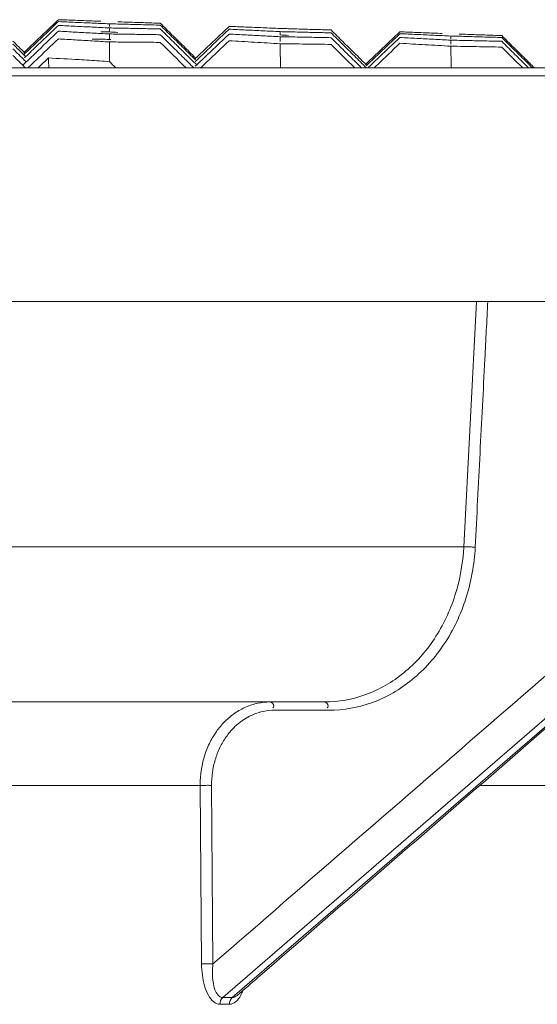
# Model space of a CAD drawing. Units: millimetres. Extents: x -174 to 4659, y 129 to 5596.
# Drawn here: x 3283 to 3314, y 512 to 571 of the extents above; entities that cross this region are included whole.
import ezdxf

# ---------------------------------------------------------------- set-up
doc = ezdxf.new("R2010")
doc.units = ezdxf.units.MM

msp = doc.modelspace()

# ---------------------------------------------------------------- linework, layer by layer
at = {"color": 7, "linetype": 'Continuous', "lineweight": 9}
for p, q in [((2644.6, 568.405), (3420.576, 568.405)), ((2644.1, 567.923), (3421.076, 567.923)), ((2643.628, 554.405), (3421.548, 554.405)), ((3294.977, 512.693), (3343.127, 554.405)), ((3343.701, 554.405), (3295.551, 512.693)), ((3310.167, 554.405), (3309.413, 539.708)), ((3272.562, 539.708), (3309.413, 539.708)), ((3259.198, 530.405), (3301.061, 530.405)), ((3301.329, 529.912), (3298.076, 529.912)), ((3254.594, 525.405), (3293.627, 525.405)), ((3293.627, 525.405), (3293.71, 514.71)), ((3294.312, 525.412), (3294.395, 514.717)), ((3310.375, 525.405), (3329.432, 525.405)), ((3294.804, 512.288), (3295.378, 512.288)), ((3294.977, 512.693), (3295.551, 512.693))]:
    msp.add_line(p, q, dxfattribs=at)
for points, start_tangent, end_tangent in [([(3285.136, 571.292), (3284.461, 570.648)], (-0.72325, -0.690587), (-0.72324, -0.690597)), ([(3285.136, 571.177), (3284.461, 570.533)], (-0.723231, -0.690606), (-0.723221, -0.690617)), ([(3285.136, 571.292), (3285.64, 571.274)], (0.999321, -0.036837), (0.999314, -0.037043)), ([(3285.136, 571.177), (3285.64, 571.156)], (0.999099, -0.042447), (0.99909, -0.042653)), ([(3285.64, 571.274), (3286.146, 571.255)], (0.999314, -0.037043), (0.999306, -0.03725)), ([(3286.146, 571.255), (3286.654, 571.236), (3287.675, 571.197)], (0.999306, -0.03725), (0.999282, -0.037876)), ([(3288.691, 571.162), (3289.197, 571.147)], (0.999519, -0.031003), (0.999513, -0.03121)), ([(3284.461, 570.648), (3283.786, 570.004)], (-0.72324, -0.690597), (-0.72323, -0.690608)), ([(3285.136, 570.947), (3284.461, 570.303)], (-0.723194, -0.690645), (-0.723184, -0.690656)), ([(3285.136, 570.602), (3284.461, 569.958)], (-0.723138, -0.690704), (-0.723128, -0.690714)), ([(3285.136, 570.947), (3285.641, 570.923)], (0.998845, -0.048054), (0.998835, -0.048261)), ([(3285.136, 570.602), (3285.641, 570.575)], (0.998559, -0.053658), (0.998548, -0.053865)), ([(3285.64, 571.156), (3286.146, 571.134)], (0.99909, -0.042653), (0.999081, -0.04286)), ([(3285.641, 570.923), (3286.147, 570.899)], (0.998835, -0.048261), (0.998825, -0.048468)), ([(3285.641, 570.575), (3286.148, 570.548)], (0.998548, -0.053865), (0.998537, -0.054072)), ([(3286.146, 571.134), (3286.654, 571.112), (3287.675, 571.068)], (0.999081, -0.04286), (0.999054, -0.043485)), ([(3286.147, 570.899), (3286.655, 570.874), (3287.675, 570.824)], (0.998825, -0.048468), (0.998794, -0.049092)), ([(3287.675, 571.068), (3288.188, 571.046)], (0.999054, -0.043485), (0.999045, -0.043695)), ([(3287.675, 570.824), (3288.188, 570.799)], (0.998794, -0.049092), (0.998784, -0.049302)), ([(3288.191, 570.885), (3288.188, 571.046)], (-0.01887, 0.999822), (-0.018869, 0.999822)), ([(3288.188, 571.046), (3288.694, 571.033)], (0.999683, -0.025181), (0.999678, -0.025388)), ([(3288.192, 570.557), (3288.188, 570.799)], (-0.018795, 0.999823), (-0.018794, 0.999823)), ([(3288.188, 570.799), (3288.696, 570.789)], (0.999809, -0.019562), (0.999805, -0.019771)), ([(3288.694, 571.033), (3289.202, 571.02)], (0.999678, -0.025388), (0.999672, -0.025596)), ([(3288.696, 570.789), (3289.205, 570.779)], (0.999805, -0.019771), (0.9998, -0.019979)), ([(3289.197, 571.147), (3289.704, 571.131), (3290.726, 571.098)], (0.999513, -0.03121), (0.999493, -0.031836)), ([(3289.202, 571.02), (3289.71, 571.007), (3290.729, 570.98)], (0.999672, -0.025596), (0.999656, -0.026221)), ([(3289.205, 570.779), (3289.714, 570.768), (3290.731, 570.748)], (0.9998, -0.019979), (0.999788, -0.020604)), ([(3290.726, 571.098), (3291.239, 571.082)], (0.999493, -0.031836), (0.999486, -0.032046)), ([(3290.729, 570.98), (3291.239, 570.967)], (0.999656, -0.026221), (0.999651, -0.02643)), ([(3290.731, 570.748), (3291.239, 570.737)], (0.999788, -0.020604), (0.999783, -0.020813)), ([(3291.239, 571.082), (3291.94, 570.39)], (0.711398, -0.702789), (0.711386, -0.702801)), ([(3291.239, 570.967), (3291.94, 570.275)], (0.711389, -0.702798), (0.711377, -0.70281)), ([(3291.239, 570.737), (3291.94, 570.045)], (0.711371, -0.702817), (0.711359, -0.702829)), ([(3295.36, 570.894), (3294.685, 570.251)], (-0.723354, -0.690478), (-0.723344, -0.690488)), ([(3295.36, 570.722), (3294.685, 570.078)], (-0.723326, -0.690507), (-0.723315, -0.690518)), ([(3295.36, 570.894), (3295.864, 570.873)], (0.999158, -0.041019), (0.99915, -0.041226)), ([(3295.36, 570.722), (3295.864, 570.698)], (0.998912, -0.046628), (0.998903, -0.046834)), ([(3295.864, 570.873), (3296.37, 570.852)], (0.99915, -0.041226), (0.999141, -0.041433)), ([(3295.864, 570.698), (3296.371, 570.674)], (0.998903, -0.046834), (0.998893, -0.047041)), ([(3296.37, 570.852), (3296.878, 570.831), (3297.899, 570.788)], (0.999141, -0.041433), (0.999115, -0.042058)), ([(3296.371, 570.674), (3296.879, 570.65), (3297.899, 570.602)], (0.998893, -0.047041), (0.998863, -0.047666)), ([(3297.899, 570.788), (3298.412, 570.767)], (0.999115, -0.042058), (0.999106, -0.042268)), ([(3297.899, 570.602), (3298.412, 570.577)], (0.998863, -0.047666), (0.998853, -0.047875)), ([(3298.412, 570.767), (3298.918, 570.752)], (0.999569, -0.029367), (0.999563, -0.029575)), ([(3298.416, 570.376), (3298.412, 570.577)], (-0.019866, 0.999803), (-0.019865, 0.999803)), ([(3298.412, 570.577), (3298.92, 570.565)], (0.999718, -0.02375), (0.999713, -0.023959)), ([(3298.918, 570.752), (3299.425, 570.737)], (0.999563, -0.029575), (0.999556, -0.029782)), ([(3299.425, 570.737), (3299.934, 570.722), (3300.953, 570.691)], (0.999556, -0.029782), (0.999538, -0.030408)), ([(3300.953, 570.691), (3301.463, 570.675)], (0.999538, -0.030408), (0.999531, -0.030617)), ([(3301.463, 570.675), (3302.165, 569.982)], (0.711228, -0.702962), (0.711216, -0.702974)), ([(3282.415, 570.007), (3283.114, 569.316)], (0.711538, -0.702648), (0.711526, -0.70266)), ([(3283.786, 570.004), (3283.677, 569.9)], (-0.72323, -0.690608), (-0.723228, -0.690609)), ([(3284.461, 570.533), (3283.786, 569.889)], (-0.723221, -0.690617), (-0.723211, -0.690627)), ([(3284.461, 570.303), (3283.786, 569.658)], (-0.723184, -0.690656), (-0.723174, -0.690666)), ([(3285.136, 570.142), (3283.786, 568.853)], (-0.723063, -0.690782), (-0.723043, -0.690803)), ([(3285.136, 570.142), (3285.641, 570.112)], (0.998243, -0.059259), (0.99823, -0.059465)), ([(3285.641, 570.112), (3286.656, 570.052), (3287.166, 570.021)], (0.99823, -0.059465), (0.998193, -0.060087)), ([(3286.148, 570.548), (3286.656, 570.52), (3287.676, 570.465)], (0.998537, -0.054072), (0.998503, -0.054696)), ([(3287.166, 570.021), (3288.188, 569.959)], (0.998193, -0.060087), (0.998168, -0.060504)), ([(3288.188, 570.114), (3287.169, 570.124)], (-0.99995, 0.009998), (-0.999954, 0.009581)), ([(3287.676, 570.465), (3288.188, 570.437)], (0.998503, -0.054696), (0.998492, -0.054905)), ([(3288.188, 570.557), (3287.68, 570.565)], (-0.999878, 0.01562), (-0.999881, 0.015412)), ([(3288.693, 570.53), (3288.188, 570.557)], (-0.998571, 0.053439), (-0.998582, 0.053233)), ([(3288.194, 570.114), (3288.188, 570.437)], (-0.018734, 0.999824), (-0.018732, 0.999825)), ([(3288.188, 570.437), (3288.697, 570.429)], (0.999903, -0.013942), (0.9999, -0.014151)), ([(3288.282, 570.108), (3288.188, 570.114)], (-0.998266, 0.058872), (-0.998268, 0.058833)), ([(3288.697, 570.429), (3289.206, 570.422)], (0.9999, -0.014151), (0.999897, -0.014359)), ([(3289.206, 570.422), (3289.715, 570.415), (3290.732, 570.4)], (0.999897, -0.014359), (0.999888, -0.014984)), ([(3290.732, 570.4), (3291.239, 570.392)], (0.999888, -0.014984), (0.999885, -0.015193)), ([(3291.239, 570.392), (3291.94, 569.7)], (0.711344, -0.702844), (0.711332, -0.702856)), ([(3291.94, 570.39), (3292.64, 569.698)], (0.711386, -0.702801), (0.711374, -0.702813)), ([(3291.94, 570.275), (3292.64, 569.583)], (0.711377, -0.70281), (0.711365, -0.702822)), ([(3291.94, 570.045), (3292.64, 569.353)], (0.711359, -0.702829), (0.711347, -0.702841)), ([(3294.685, 570.251), (3294.011, 569.607)], (-0.723344, -0.690488), (-0.723333, -0.690499)), ([(3294.685, 570.078), (3294.011, 569.434)], (-0.723315, -0.690518), (-0.723305, -0.690528)), ([(3295.36, 570.032), (3294.011, 568.744)], (-0.723213, -0.690625), (-0.723193, -0.690646)), ([(3295.36, 570.434), (3294.685, 569.79)], (-0.723279, -0.690556), (-0.723269, -0.690567)), ([(3295.36, 570.434), (3295.865, 570.408)], (0.998635, -0.052232), (0.998624, -0.052439)), ([(3295.36, 570.032), (3296.88, 569.943), (3298.412, 569.853)], (0.998326, -0.057834), (0.998253, -0.05908)), ([(3295.865, 570.408), (3296.372, 570.381)], (0.998624, -0.052439), (0.998613, -0.052646)), ([(3296.372, 570.381), (3296.88, 570.354), (3297.9, 570.3)], (0.998613, -0.052646), (0.99858, -0.05327)), ([(3297.9, 570.3), (3298.412, 570.273)], (0.99858, -0.05327), (0.998569, -0.053479)), ([(3298.917, 570.349), (3298.412, 570.376)], (-0.998646, 0.052013), (-0.998657, 0.051807)), ([(3298.417, 569.99), (3298.412, 570.273)], (-0.019792, 0.999804), (-0.01979, 0.999804)), ([(3298.412, 570.273), (3298.922, 570.263)], (0.999836, -0.018131), (0.999832, -0.01834)), ([(3298.92, 570.565), (3299.429, 570.553)], (0.999713, -0.023959), (0.999708, -0.024167)), ([(3298.922, 570.263), (3299.431, 570.254)], (0.999832, -0.01834), (0.999828, -0.018549)), ([(3299.429, 570.553), (3299.938, 570.54), (3300.955, 570.515)], (0.999708, -0.024167), (0.999693, -0.024792)), ([(3299.431, 570.254), (3299.94, 570.244), (3300.956, 570.225)], (0.999828, -0.018549), (0.999816, -0.019174)), ([(3300.955, 570.515), (3301.463, 570.503)], (0.999693, -0.024792), (0.999687, -0.025)), ([(3300.956, 570.225), (3301.463, 570.215)], (0.999816, -0.019174), (0.999812, -0.019382)), ([(3301.463, 570.503), (3302.165, 569.81)], (0.711214, -0.702976), (0.711202, -0.702988)), ([(3301.463, 570.215), (3302.165, 569.522)], (0.711192, -0.702998), (0.71118, -0.70301)), ([(3302.165, 569.982), (3302.865, 569.29)], (0.711216, -0.702974), (0.711204, -0.702986)), ([(3305.584, 570.568), (3304.91, 569.925)], (-0.723469, -0.690357), (-0.723459, -0.690368)), ([(3305.584, 570.453), (3304.91, 569.81)], (-0.72345, -0.690377), (-0.72344, -0.690387)), ([(3305.584, 570.223), (3304.91, 569.58)], (-0.723412, -0.690416), (-0.723402, -0.690427)), ([(3305.584, 570.568), (3306.088, 570.548)], (0.999216, -0.039591), (0.999208, -0.039798)), ([(3305.584, 570.453), (3306.088, 570.43)], (0.998978, -0.045201), (0.998969, -0.045407)), ([(3305.584, 570.223), (3306.089, 570.197)], (0.998709, -0.050806), (0.998698, -0.051013)), ([(3306.088, 570.548), (3306.595, 570.528)], (0.999208, -0.039798), (0.999199, -0.040005)), ([(3306.088, 570.43), (3306.594, 570.407)], (0.998969, -0.045407), (0.998959, -0.045614)), ([(3306.089, 570.197), (3306.595, 570.171)], (0.998698, -0.051013), (0.998687, -0.05122)), ([(3306.594, 570.407), (3307.102, 570.384), (3308.123, 570.337)], (0.998959, -0.045614), (0.99893, -0.046239)), ([(3306.595, 570.528), (3307.103, 570.507), (3308.123, 570.466)], (0.999199, -0.040005), (0.999174, -0.04063)), ([(3306.595, 570.171), (3307.103, 570.145), (3308.123, 570.092)], (0.998687, -0.05122), (0.998655, -0.051844)), ([(3308.123, 570.337), (3308.636, 570.313)], (0.99893, -0.046239), (0.998921, -0.046448)), ([(3308.123, 570.092), (3308.636, 570.066)], (0.998655, -0.051844), (0.998644, -0.052053)), ([(3308.639, 570.152), (3308.636, 570.313)], (-0.020949, 0.999781), (-0.020948, 0.999781)), ([(3308.636, 570.313), (3309.144, 570.299)], (0.99961, -0.027937), (0.999604, -0.028146)), ([(3308.641, 569.824), (3308.636, 570.066)], (-0.020863, 0.999782), (-0.020861, 0.999782)), ([(3308.636, 570.066), (3309.149, 570.054)], (0.999751, -0.02232), (0.999746, -0.02253)), ([(3309.142, 570.428), (3309.649, 570.411)], (0.99943, -0.03376), (0.999423, -0.033968)), ([(3309.144, 570.299), (3309.652, 570.284)], (0.999604, -0.028146), (0.999598, -0.028354)), ([(3309.149, 570.054), (3309.661, 570.043)], (0.999746, -0.02253), (0.999741, -0.02274)), ([(3309.649, 570.411), (3310.157, 570.393), (3311.176, 570.358)], (0.999423, -0.033968), (0.999401, -0.034593)), ([(3309.652, 570.284), (3310.161, 570.27), (3311.178, 570.24)], (0.999598, -0.028354), (0.99958, -0.028979)), ([(3309.661, 570.043), (3310.17, 570.031), (3311.184, 570.008)], (0.999741, -0.02274), (0.999727, -0.023364)), ([(3311.176, 570.358), (3311.687, 570.341)], (0.999401, -0.034593), (0.999394, -0.034802)), ([(3311.178, 570.24), (3311.687, 570.226)], (0.99958, -0.028979), (0.999574, -0.029187)), ([(3311.184, 570.008), (3311.687, 569.996)], (0.999727, -0.023364), (0.999722, -0.02357)), ([(3311.687, 570.341), (3312.389, 569.647)], (0.711064, -0.703128), (0.711052, -0.70314)), ([(3311.687, 570.226), (3312.389, 569.532)], (0.711055, -0.703137), (0.711043, -0.703149)), ([(3311.687, 569.996), (3312.389, 569.302)], (0.711037, -0.703155), (0.711025, -0.703167)), ([(3282.415, 569.834), (3283.114, 569.143), (3283.179, 569.079)], (0.711524, -0.702661), (0.711512, -0.702674)), ([(3282.415, 569.547), (3283.114, 568.856), (3283.209, 568.762)], (0.711502, -0.702684), (0.711489, -0.702698)), ([(3283.786, 569.889), (3283.111, 569.244), (3283.061, 569.196)], (-0.723211, -0.690627), (-0.7232, -0.690639)), ([(3283.677, 569.9), (3283.111, 569.359)], (-0.723228, -0.690609), (-0.723219, -0.690618)), ([(3283.786, 569.658), (3283.111, 569.014)], (-0.723174, -0.690666), (-0.723163, -0.690677)), ([(3284.461, 569.958), (3283.786, 569.313)], (-0.723128, -0.690714), (-0.723118, -0.690725)), ([(3288.2, 569.273), (3288.188, 569.959)], (-0.018689, 0.999825), (-0.018684, 0.999825)), ([(3288.188, 569.959), (3289.205, 569.951)], (0.999965, -0.00832), (0.999962, -0.008737)), ([(3289.205, 569.951), (3289.713, 569.946), (3290.731, 569.937)], (0.999962, -0.008737), (0.999956, -0.009362)), ([(3290.731, 569.937), (3291.239, 569.932)], (0.999956, -0.009362), (0.999954, -0.009571)), ([(3291.239, 569.932), (3292.785, 568.405)], (0.711308, -0.70288), (0.711282, -0.702907)), ([(3291.94, 569.7), (3292.64, 569.008)], (0.711332, -0.702856), (0.71132, -0.702868)), ([(3292.64, 569.698), (3293.34, 569.007)], (0.711374, -0.702813), (0.711363, -0.702825)), ([(3292.64, 569.583), (3293.34, 568.892)], (0.711365, -0.702822), (0.711354, -0.702834)), ([(3294.011, 569.607), (3293.337, 568.964)], (-0.723333, -0.690499), (-0.723323, -0.690509)), ([(3294.011, 569.434), (3293.337, 568.791)], (-0.723305, -0.690528), (-0.723295, -0.690539)), ([(3294.685, 569.79), (3294.011, 569.147)], (-0.723269, -0.690567), (-0.723259, -0.690577)), ([(3298.425, 569.169), (3298.412, 569.853)], (-0.019735, 0.999805), (-0.01973, 0.999805)), ([(3298.412, 569.853), (3299.937, 569.833), (3301.463, 569.813)], (0.999922, -0.01251), (0.999905, -0.013761)), ([(3301.463, 569.813), (3302.887, 568.405)], (0.71116, -0.70303), (0.711136, -0.703054)), ([(3302.165, 569.81), (3302.866, 569.117)], (0.711202, -0.702988), (0.71119, -0.703)), ([(3302.165, 569.522), (3302.866, 568.829)], (0.71118, -0.70301), (0.711168, -0.703022)), ([(3304.91, 569.925), (3304.237, 569.283)], (-0.723459, -0.690368), (-0.723449, -0.690378)), ([(3305.584, 569.878), (3304.237, 568.592)], (-0.723356, -0.690475), (-0.723336, -0.690496)), ([(3304.91, 569.81), (3304.237, 569.168)], (-0.72344, -0.690387), (-0.72343, -0.690398)), ([(3304.91, 569.58), (3304.237, 568.937)], (-0.723402, -0.690427), (-0.723392, -0.690437)), ([(3305.584, 569.878), (3307.104, 569.792), (3308.636, 569.704)], (0.998408, -0.056409), (0.998337, -0.057655)), ([(3308.65, 569.021), (3308.636, 569.704)], (-0.020793, 0.999784), (-0.020788, 0.999784)), ([(3308.636, 569.704), (3310.162, 569.678), (3311.687, 569.651)], (0.999861, -0.0167), (0.999839, -0.01795)), ([(3311.687, 569.651), (3312.947, 568.405)], (0.71101, -0.703182), (0.710988, -0.703204)), ([(3312.389, 569.647), (3313.091, 568.953)], (0.711052, -0.70314), (0.71104, -0.703152)), ([(3312.389, 569.532), (3313.091, 568.838)], (0.711043, -0.703149), (0.711031, -0.703161)), ([(3282.415, 569.144), (3283.114, 568.453), (3283.163, 568.405)], (0.711471, -0.702716), (0.711458, -0.702729)), ([(3283.786, 569.313), (3283.111, 568.669)], (-0.723118, -0.690725), (-0.723107, -0.690736)), ([(3283.786, 568.853), (3283.317, 568.405)], (-0.723043, -0.690803), (-0.723036, -0.69081)), ([(3284.539, 568.997), (3283.919, 568.405)], (-0.722961, -0.690889), (-0.722952, -0.690899)), ([(3284.539, 568.997), (3286.379, 568.898), (3287.597, 568.819)], (0.998861, -0.047711), (0.997621, -0.068939)), ([(3284.568, 568.405), (3284.539, 568.997)], (-0.048235, 0.998836), (-0.050056, 0.998746)), ([(3287.597, 568.819), (3288.203, 568.776)], (0.997621, -0.068939), (0.997314, -0.07324)), ([(3288.21, 568.769), (3288.2, 569.273)], (-0.018692, 0.999825), (-0.018689, 0.999825)), ([(3292.64, 569.353), (3293.34, 568.661), (3293.42, 568.582)], (0.711347, -0.702841), (0.711334, -0.702854)), ([(3292.64, 569.008), (3293.25, 568.405)], (0.71132, -0.702868), (0.71131, -0.702878)), ([(3294.011, 569.147), (3293.337, 568.503)], (-0.723259, -0.690577), (-0.723248, -0.690588)), ([(3298.44, 568.405), (3298.425, 569.169)], (-0.01974, 0.999805), (-0.019735, 0.999805)), ([(3302.865, 569.29), (3303.566, 568.597)], (0.711204, -0.702986), (0.711192, -0.702998)), ([(3302.866, 569.117), (3303.586, 568.405)], (0.71119, -0.703), (0.711178, -0.703012)), ([(3302.866, 568.829), (3303.295, 568.405)], (0.711168, -0.703022), (0.711161, -0.70303)), ([(3304.237, 569.283), (3303.563, 568.64)], (-0.723449, -0.690378), (-0.723439, -0.690389)), ([(3304.237, 569.168), (3303.563, 568.525)], (-0.72343, -0.690398), (-0.72342, -0.690408)), ([(3304.237, 568.937), (3303.832, 568.551)], (-0.723392, -0.690437), (-0.723386, -0.690444)), ([(3308.663, 568.405), (3308.65, 569.021)], (-0.020797, 0.999784), (-0.020793, 0.999784)), ([(3312.389, 569.302), (3313.091, 568.608)], (0.711025, -0.703167), (0.711013, -0.703179)), ([(3313.091, 568.953), (3313.645, 568.405)], (0.71104, -0.703152), (0.71103, -0.703161)), ([(3313.091, 568.838), (3313.528, 568.405)], (0.711031, -0.703161), (0.711023, -0.703168)), ([(3283.111, 568.669), (3283.002, 568.564)], (-0.723107, -0.690736), (-0.723106, -0.690737)), ([(3288.203, 568.776), (3288.57, 568.405)], (0.704014, -0.710186), (0.703936, -0.710263)), ([(3294.011, 568.744), (3293.656, 568.405)], (-0.723193, -0.690646), (-0.723188, -0.690652)), ([(3303.832, 568.551), (3303.679, 568.405)], (-0.723386, -0.690444), (-0.723384, -0.690446)), ([(3304.237, 568.592), (3304.041, 568.405)], (-0.723336, -0.690496), (-0.723333, -0.690499)), ([(3313.091, 568.608), (3313.296, 568.405)], (0.711013, -0.703179), (0.711009, -0.703183)), ([(3294.395, 514.717), (3311.4, 529.449), (3328.405, 544.181), (3340.208, 554.405)], (0.755826, 0.654773), (0.755826, 0.654773)), ([(3310.852, 554.405), (3310.675, 550.954), (3310.387, 545.319), (3310.098, 539.68)], (-0.051182, -0.998689), (-0.051188, -0.998689)), ([(3297.088, 513.894), (3322.758, 536.132), (3332.438, 544.518)], (0.755826, 0.654773), (0.755826, 0.654773)), ([(3309.413, 539.708), (3308.887, 536.791), (3307.652, 534.194), (3305.82, 532.154), (3303.554, 530.852), (3301.061, 530.405)], (-0.050708, -0.998714), (-1, 0.000162)), ([(3310.098, 539.68), (3309.546, 536.625), (3308.248, 533.892), (3306.321, 531.747), (3303.938, 530.378), (3301.329, 529.912)], (-0.050907, -0.998703), (-1, 0.000324)), ([(3309.413, 539.708), (3309.854, 539.696), (3310.095, 539.667)], (0.999732, 0.023133), (0.987525, -0.157459)), ([(3297.808, 530.405), (3297.082, 530.33), (3296.376, 530.107), (3295.712, 529.74), (3295.113, 529.242), (3294.596, 528.627), (3294.177, 527.911), (3293.87, 527.118), (3293.685, 526.273), (3293.627, 525.405)], (-1, -0.000037), (0.006977, -0.999976)), ([(3298.076, 529.912), (3297.422, 529.845), (3296.785, 529.644), (3296.581, 529.548)], (-1, -0.000074), (-0.890762, -0.45447)), ([(3297.808, 530.405), (3298.039, 530.159), (3297.982, 530.048)], (1, 0), (-0.821779, -0.569806)), ([(3301.061, 530.405), (3301.292, 530.159), (3301.235, 530.048)], (1, 0), (-0.82178, -0.569806)), ([(3296.581, 529.548), (3296.188, 529.314), (3296.001, 529.177)], (-0.890762, -0.45447), (-0.788396, -0.615168)), ([(3296.001, 529.177), (3295.648, 528.865), (3295.183, 528.311), (3294.806, 527.668), (3294.53, 526.954), (3294.363, 526.193), (3294.312, 525.412)], (-0.788396, -0.615168), (0.007742, -0.99997)), ([(3293.627, 525.405), (3294.068, 525.411), (3294.312, 525.409)], (0.999673, 0.025587), (0.999841, -0.01781)), ([(3293.71, 514.71), (3294.151, 514.716), (3294.395, 514.714)], (0.999672, 0.025606), (0.999841, -0.017814)), ([(3293.71, 514.71), (3293.757, 514.04), (3293.89, 513.4), (3294.118, 512.835), (3294.44, 512.43), (3294.804, 512.288)], (0.007753, -0.99997), (0.999999, -0.001184)), ([(3294.395, 514.717), (3294.363, 514.157), (3294.4, 513.623), (3294.514, 513.151), (3294.977, 512.693)], (-0.111582, -0.993755), (1, -0.000065)), ([(3295.856, 512.827), (3297.088, 513.894)], (0.755826, 0.654773), (0.755826, 0.654773)), ([(3295.378, 512.288), (3295.74, 512.43), (3296.057, 512.834), (3296.183, 513.108)], (0.999999, 0.00135), (0.365042, 0.930991)), ([(3295.551, 512.693), (3295.838, 512.812), (3295.857, 512.827)], (1, 0.00015), (0.766531, 0.642207)), ([(3294.804, 512.288), (3294.977, 512.693)], (0, 1), (0.75547, 0.655183)), ([(3295.378, 512.288), (3295.551, 512.693)], (-0.000002, 1), (0.75618, 0.654364))]:
    msp.add_spline(points, degree=3, dxfattribs=dict(at, start_tangent=start_tangent, end_tangent=end_tangent))

doc.saveas('drawing.dxf')
